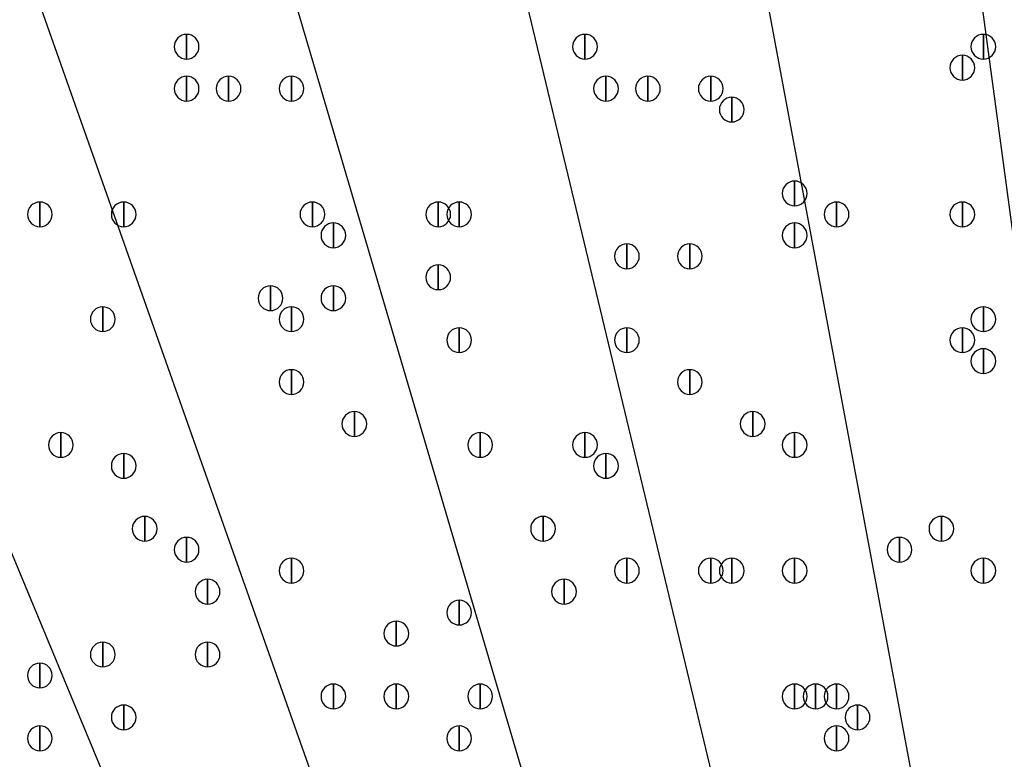
# Model space of a CAD drawing. Units: inches. Extents: x 12 to 285, y 8 to 202.
# Drawn here: x 65 to 68, y 163 to 166 of the extents above; entities that cross this region are included whole.
import ezdxf

# ---------------------------------------------------------------- set-up
doc = ezdxf.new("R2010")
doc.units = ezdxf.units.IN
doc.header["$MEASUREMENT"] = 0
doc.layers.add('PDF_几何图形', color=7, linetype='Continuous')
doc.layers.add('PDF_实体填充', color=7, linetype='Continuous', true_color=0xffffff)

msp = doc.modelspace()

# ---------------------------------------------------------------- linework, layer by layer
at = {"layer": 'PDF_几何图形'}
for p, q in [((67.4793, 172.466), (69.5113, 157.3953)), ((66.294, 172.2967), (69.088, 157.3107)), ((65.024, 172.0427), (68.58, 157.226)), ((63.8387, 171.704), (68.1567, 157.0567)), ((62.5687, 171.3653), (67.6487, 156.972)), ((61.3833, 170.8573), (67.2253, 156.8027))]:
    msp.add_line(p, q, dxfattribs=at)
for points in [[(65.1933, 165.4887), (65.1933, 165.3887), (65.1933, 165.3887)], [(66.802, 165.4887), (66.802, 165.3887), (66.802, 165.3887)], [(68.4107, 165.4887), (68.4107, 165.3887), (68.4107, 165.3887)], [(68.326, 165.404), (68.326, 165.304), (68.326, 165.304)], [(65.1933, 165.3193), (65.1933, 165.2193), (65.1933, 165.2193)], [(65.3627, 165.3193), (65.3627, 165.2193), (65.3627, 165.2193)], [(65.6167, 165.3193), (65.6167, 165.2193), (65.6167, 165.2193)], [(66.8867, 165.3193), (66.8867, 165.2193), (66.8867, 165.2193)], [(67.056, 165.3193), (67.056, 165.2193), (67.056, 165.2193)], [(67.31, 165.3193), (67.31, 165.2193), (67.31, 165.2193)], [(67.3947, 165.2347), (67.3947, 165.1347), (67.3947, 165.1347)], [(67.6487, 164.896), (67.6487, 164.796), (67.6487, 164.796)], [(64.6007, 164.8113), (64.6007, 164.7113), (64.6007, 164.7113)], [(64.9393, 164.8113), (64.9393, 164.7113), (64.9393, 164.7113)], [(65.7013, 164.8113), (65.7013, 164.7113), (65.7013, 164.7113)], [(66.2093, 164.8113), (66.2093, 164.7113), (66.2093, 164.7113)], [(66.294, 164.8113), (66.294, 164.7113), (66.294, 164.7113)], [(67.818, 164.8113), (67.818, 164.7113), (67.818, 164.7113)], [(67.818, 164.8113), (67.818, 164.7113), (67.818, 164.7113)], [(68.326, 164.8113), (68.326, 164.7113), (68.326, 164.7113)], [(65.786, 164.7267), (65.786, 164.6267), (65.786, 164.6267)], [(67.6487, 164.7267), (67.6487, 164.6267), (67.6487, 164.6267)], [(66.9713, 164.642), (66.9713, 164.542), (66.9713, 164.542)], [(67.2253, 164.642), (67.2253, 164.542), (67.2253, 164.542)], [(66.2093, 164.5573), (66.2093, 164.4573), (66.2093, 164.4573)], [(65.532, 164.4727), (65.532, 164.3727), (65.532, 164.3727)], [(65.786, 164.4727), (65.786, 164.3727), (65.786, 164.3727)], [(64.8547, 164.388), (64.8547, 164.288), (64.8547, 164.288)], [(65.6167, 164.388), (65.6167, 164.288), (65.6167, 164.288)], [(68.4107, 164.388), (68.4107, 164.288), (68.4107, 164.288)], [(66.294, 164.3033), (66.294, 164.2033), (66.294, 164.2033)], [(66.9713, 164.3033), (66.9713, 164.2033), (66.9713, 164.2033)], [(68.326, 164.3033), (68.326, 164.2033), (68.326, 164.2033)], [(68.4107, 164.2187), (68.4107, 164.1187), (68.4107, 164.1187)], [(65.6167, 164.134), (65.6167, 164.034), (65.6167, 164.034)], [(67.2253, 164.134), (67.2253, 164.034), (67.2253, 164.034)], [(65.8707, 163.9647), (65.8707, 163.8647), (65.8707, 163.8647)], [(67.4793, 163.9647), (67.4793, 163.8647), (67.4793, 163.8647)], [(64.6853, 163.88), (64.6853, 163.78), (64.6853, 163.78)], [(66.3787, 163.88), (66.3787, 163.78), (66.3787, 163.78)], [(66.802, 163.88), (66.802, 163.78), (66.802, 163.78)], [(67.6487, 163.88), (67.6487, 163.78), (67.6487, 163.78)], [(64.9393, 163.7953), (64.9393, 163.6953), (64.9393, 163.6953)], [(66.8867, 163.7953), (66.8867, 163.6953), (66.8867, 163.6953)], [(65.024, 163.5413), (65.024, 163.4413), (65.024, 163.4413)], [(66.6327, 163.5413), (66.6327, 163.4413), (66.6327, 163.4413)], [(68.2413, 163.5413), (68.2413, 163.4413), (68.2413, 163.4413)], [(65.1933, 163.4567), (65.1933, 163.3567), (65.1933, 163.3567)], [(68.072, 163.4567), (68.072, 163.3567), (68.072, 163.3567)], [(65.6167, 163.372), (65.6167, 163.272), (65.6167, 163.272)], [(66.9713, 163.372), (66.9713, 163.272), (66.9713, 163.272)], [(67.31, 163.372), (67.31, 163.272), (67.31, 163.272)], [(67.3947, 163.372), (67.3947, 163.272), (67.3947, 163.272)], [(67.6487, 163.372), (67.6487, 163.272), (67.6487, 163.272)], [(68.4107, 163.372), (68.4107, 163.272), (68.4107, 163.272)], [(65.278, 163.2873), (65.278, 163.1873), (65.278, 163.1873)], [(66.7173, 163.2873), (66.7173, 163.1873), (66.7173, 163.1873)], [(66.294, 163.2027), (66.294, 163.1027), (66.294, 163.1027)], [(66.04, 163.118), (66.04, 163.018), (66.04, 163.018)], [(64.8547, 163.0333), (64.8547, 162.9333), (64.8547, 162.9333)], [(65.278, 163.0333), (65.278, 162.9333), (65.278, 162.9333)], [(64.6007, 162.9487), (64.6007, 162.8487), (64.6007, 162.8487)], [(65.786, 162.864), (65.786, 162.764), (65.786, 162.764)], [(66.04, 162.864), (66.04, 162.764), (66.04, 162.764)], [(66.3787, 162.864), (66.3787, 162.764), (66.3787, 162.764)], [(67.6487, 162.864), (67.6487, 162.764), (67.6487, 162.764)], [(67.7333, 162.864), (67.7333, 162.764), (67.7333, 162.764)], [(67.818, 162.864), (67.818, 162.764), (67.818, 162.764)], [(64.9393, 162.7793), (64.9393, 162.6793), (64.9393, 162.6793)], [(67.9027, 162.7793), (67.9027, 162.6793), (67.9027, 162.6793)], [(64.6007, 162.6947), (64.6007, 162.5947), (64.6007, 162.5947)], [(66.294, 162.6947), (66.294, 162.5947), (66.294, 162.5947)], [(67.818, 162.6947), (67.818, 162.5947), (67.818, 162.5947)]]:
    msp.add_lwpolyline(points, close=True, dxfattribs=at)
for centre, radius in [((70.6967, 148.3783), 25.5693), ((70.6543, 148.3783), 24.3417)]:
    msp.add_circle(centre, radius, dxfattribs=at)
for points in [[(65.1933, 165.3887), (65.1658, 165.3887), (65.1433, 165.4112), (65.1433, 165.4387), (65.1433, 165.4662), (65.1658, 165.4887), (65.1933, 165.4887), (65.2208, 165.4887), (65.2433, 165.4662), (65.2433, 165.4387), (65.2433, 165.4112), (65.2208, 165.3887), (65.1933, 165.3887)], [(66.802, 165.3887), (66.7745, 165.3887), (66.752, 165.4112), (66.752, 165.4387), (66.752, 165.4662), (66.7745, 165.4887), (66.802, 165.4887), (66.8295, 165.4887), (66.852, 165.4662), (66.852, 165.4387), (66.852, 165.4112), (66.8295, 165.3887), (66.802, 165.3887)], [(68.4107, 165.3887), (68.3832, 165.3887), (68.3607, 165.4112), (68.3607, 165.4387), (68.3607, 165.4662), (68.3832, 165.4887), (68.4107, 165.4887), (68.4382, 165.4887), (68.4607, 165.4662), (68.4607, 165.4387), (68.4607, 165.4112), (68.4382, 165.3887), (68.4107, 165.3887)], [(68.326, 165.304), (68.2985, 165.304), (68.276, 165.3265), (68.276, 165.354), (68.276, 165.3815), (68.2985, 165.404), (68.326, 165.404), (68.3535, 165.404), (68.376, 165.3815), (68.376, 165.354), (68.376, 165.3265), (68.3535, 165.304), (68.326, 165.304)], [(65.1933, 165.2193), (65.1658, 165.2193), (65.1433, 165.2418), (65.1433, 165.2693), (65.1433, 165.2968), (65.1658, 165.3193), (65.1933, 165.3193), (65.2208, 165.3193), (65.2433, 165.2968), (65.2433, 165.2693), (65.2433, 165.2418), (65.2208, 165.2193), (65.1933, 165.2193)], [(65.3627, 165.2193), (65.3352, 165.2193), (65.3127, 165.2418), (65.3127, 165.2693), (65.3127, 165.2968), (65.3352, 165.3193), (65.3627, 165.3193), (65.3902, 165.3193), (65.4127, 165.2968), (65.4127, 165.2693), (65.4127, 165.2418), (65.3902, 165.2193), (65.3627, 165.2193)], [(65.6167, 165.2193), (65.5892, 165.2193), (65.5667, 165.2418), (65.5667, 165.2693), (65.5667, 165.2968), (65.5892, 165.3193), (65.6167, 165.3193), (65.6442, 165.3193), (65.6667, 165.2968), (65.6667, 165.2693), (65.6667, 165.2418), (65.6442, 165.2193), (65.6167, 165.2193)], [(66.8867, 165.2193), (66.8592, 165.2193), (66.8367, 165.2418), (66.8367, 165.2693), (66.8367, 165.2968), (66.8592, 165.3193), (66.8867, 165.3193), (66.9142, 165.3193), (66.9367, 165.2968), (66.9367, 165.2693), (66.9367, 165.2418), (66.9142, 165.2193), (66.8867, 165.2193)], [(67.056, 165.2193), (67.0285, 165.2193), (67.006, 165.2418), (67.006, 165.2693), (67.006, 165.2968), (67.0285, 165.3193), (67.056, 165.3193), (67.0835, 165.3193), (67.106, 165.2968), (67.106, 165.2693), (67.106, 165.2418), (67.0835, 165.2193), (67.056, 165.2193)], [(67.31, 165.2193), (67.2825, 165.2193), (67.26, 165.2418), (67.26, 165.2693), (67.26, 165.2968), (67.2825, 165.3193), (67.31, 165.3193), (67.3375, 165.3193), (67.36, 165.2968), (67.36, 165.2693), (67.36, 165.2418), (67.3375, 165.2193), (67.31, 165.2193)], [(67.3947, 165.1347), (67.3672, 165.1347), (67.3447, 165.1572), (67.3447, 165.1847), (67.3447, 165.2122), (67.3672, 165.2347), (67.3947, 165.2347), (67.4222, 165.2347), (67.4447, 165.2122), (67.4447, 165.1847), (67.4447, 165.1572), (67.4222, 165.1347), (67.3947, 165.1347)], [(67.6487, 164.796), (67.6212, 164.796), (67.5987, 164.8185), (67.5987, 164.846), (67.5987, 164.8735), (67.6212, 164.896), (67.6487, 164.896), (67.6762, 164.896), (67.6987, 164.8735), (67.6987, 164.846), (67.6987, 164.8185), (67.6762, 164.796), (67.6487, 164.796)], [(64.6007, 164.7113), (64.5732, 164.7113), (64.5507, 164.7338), (64.5507, 164.7613), (64.5507, 164.7888), (64.5732, 164.8113), (64.6007, 164.8113), (64.6282, 164.8113), (64.6507, 164.7888), (64.6507, 164.7613), (64.6507, 164.7338), (64.6282, 164.7113), (64.6007, 164.7113)], [(64.9393, 164.7113), (64.9118, 164.7113), (64.8893, 164.7338), (64.8893, 164.7613), (64.8893, 164.7888), (64.9118, 164.8113), (64.9393, 164.8113), (64.9668, 164.8113), (64.9893, 164.7888), (64.9893, 164.7613), (64.9893, 164.7338), (64.9668, 164.7113), (64.9393, 164.7113)], [(65.7013, 164.7113), (65.6738, 164.7113), (65.6513, 164.7338), (65.6513, 164.7613), (65.6513, 164.7888), (65.6738, 164.8113), (65.7013, 164.8113), (65.7288, 164.8113), (65.7513, 164.7888), (65.7513, 164.7613), (65.7513, 164.7338), (65.7288, 164.7113), (65.7013, 164.7113)], [(66.2093, 164.7113), (66.1818, 164.7113), (66.1593, 164.7338), (66.1593, 164.7613), (66.1593, 164.7888), (66.1818, 164.8113), (66.2093, 164.8113), (66.2368, 164.8113), (66.2593, 164.7888), (66.2593, 164.7613), (66.2593, 164.7338), (66.2368, 164.7113), (66.2093, 164.7113)], [(66.294, 164.7113), (66.2665, 164.7113), (66.244, 164.7338), (66.244, 164.7613), (66.244, 164.7888), (66.2665, 164.8113), (66.294, 164.8113), (66.3215, 164.8113), (66.344, 164.7888), (66.344, 164.7613), (66.344, 164.7338), (66.3215, 164.7113), (66.294, 164.7113)], [(67.818, 164.7113), (67.7905, 164.7113), (67.768, 164.7338), (67.768, 164.7613), (67.768, 164.7888), (67.7905, 164.8113), (67.818, 164.8113), (67.8455, 164.8113), (67.868, 164.7888), (67.868, 164.7613), (67.868, 164.7338), (67.8455, 164.7113), (67.818, 164.7113)], [(67.818, 164.7113), (67.7905, 164.7113), (67.768, 164.7338), (67.768, 164.7613), (67.768, 164.7888), (67.7905, 164.8113), (67.818, 164.8113), (67.8455, 164.8113), (67.868, 164.7888), (67.868, 164.7613), (67.868, 164.7338), (67.8455, 164.7113), (67.818, 164.7113)], [(68.326, 164.7113), (68.2985, 164.7113), (68.276, 164.7338), (68.276, 164.7613), (68.276, 164.7888), (68.2985, 164.8113), (68.326, 164.8113), (68.3535, 164.8113), (68.376, 164.7888), (68.376, 164.7613), (68.376, 164.7338), (68.3535, 164.7113), (68.326, 164.7113)], [(65.786, 164.6267), (65.7585, 164.6267), (65.736, 164.6492), (65.736, 164.6767), (65.736, 164.7042), (65.7585, 164.7267), (65.786, 164.7267), (65.8135, 164.7267), (65.836, 164.7042), (65.836, 164.6767), (65.836, 164.6492), (65.8135, 164.6267), (65.786, 164.6267)], [(67.6487, 164.6267), (67.6212, 164.6267), (67.5987, 164.6492), (67.5987, 164.6767), (67.5987, 164.7042), (67.6212, 164.7267), (67.6487, 164.7267), (67.6762, 164.7267), (67.6987, 164.7042), (67.6987, 164.6767), (67.6987, 164.6492), (67.6762, 164.6267), (67.6487, 164.6267)], [(66.9713, 164.542), (66.9438, 164.542), (66.9213, 164.5645), (66.9213, 164.592), (66.9213, 164.6195), (66.9438, 164.642), (66.9713, 164.642), (66.9988, 164.642), (67.0213, 164.6195), (67.0213, 164.592), (67.0213, 164.5645), (66.9988, 164.542), (66.9713, 164.542)], [(67.2253, 164.542), (67.1978, 164.542), (67.1753, 164.5645), (67.1753, 164.592), (67.1753, 164.6195), (67.1978, 164.642), (67.2253, 164.642), (67.2528, 164.642), (67.2753, 164.6195), (67.2753, 164.592), (67.2753, 164.5645), (67.2528, 164.542), (67.2253, 164.542)], [(66.2093, 164.4573), (66.1818, 164.4573), (66.1593, 164.4798), (66.1593, 164.5073), (66.1593, 164.5348), (66.1818, 164.5573), (66.2093, 164.5573), (66.2368, 164.5573), (66.2593, 164.5348), (66.2593, 164.5073), (66.2593, 164.4798), (66.2368, 164.4573), (66.2093, 164.4573)], [(65.532, 164.3727), (65.5045, 164.3727), (65.482, 164.3952), (65.482, 164.4227), (65.482, 164.4502), (65.5045, 164.4727), (65.532, 164.4727), (65.5595, 164.4727), (65.582, 164.4502), (65.582, 164.4227), (65.582, 164.3952), (65.5595, 164.3727), (65.532, 164.3727)], [(65.786, 164.3727), (65.7585, 164.3727), (65.736, 164.3952), (65.736, 164.4227), (65.736, 164.4502), (65.7585, 164.4727), (65.786, 164.4727), (65.8135, 164.4727), (65.836, 164.4502), (65.836, 164.4227), (65.836, 164.3952), (65.8135, 164.3727), (65.786, 164.3727)], [(64.8547, 164.288), (64.8272, 164.288), (64.8047, 164.3105), (64.8047, 164.338), (64.8047, 164.3655), (64.8272, 164.388), (64.8547, 164.388), (64.8822, 164.388), (64.9047, 164.3655), (64.9047, 164.338), (64.9047, 164.3105), (64.8822, 164.288), (64.8547, 164.288)], [(65.6167, 164.288), (65.5892, 164.288), (65.5667, 164.3105), (65.5667, 164.338), (65.5667, 164.3655), (65.5892, 164.388), (65.6167, 164.388), (65.6442, 164.388), (65.6667, 164.3655), (65.6667, 164.338), (65.6667, 164.3105), (65.6442, 164.288), (65.6167, 164.288)], [(68.4107, 164.288), (68.3832, 164.288), (68.3607, 164.3105), (68.3607, 164.338), (68.3607, 164.3655), (68.3832, 164.388), (68.4107, 164.388), (68.4382, 164.388), (68.4607, 164.3655), (68.4607, 164.338), (68.4607, 164.3105), (68.4382, 164.288), (68.4107, 164.288)], [(66.294, 164.2033), (66.2665, 164.2033), (66.244, 164.2258), (66.244, 164.2533), (66.244, 164.2808), (66.2665, 164.3033), (66.294, 164.3033), (66.3215, 164.3033), (66.344, 164.2808), (66.344, 164.2533), (66.344, 164.2258), (66.3215, 164.2033), (66.294, 164.2033)], [(66.9713, 164.2033), (66.9438, 164.2033), (66.9213, 164.2258), (66.9213, 164.2533), (66.9213, 164.2808), (66.9438, 164.3033), (66.9713, 164.3033), (66.9988, 164.3033), (67.0213, 164.2808), (67.0213, 164.2533), (67.0213, 164.2258), (66.9988, 164.2033), (66.9713, 164.2033)], [(68.326, 164.2033), (68.2985, 164.2033), (68.276, 164.2258), (68.276, 164.2533), (68.276, 164.2808), (68.2985, 164.3033), (68.326, 164.3033), (68.3535, 164.3033), (68.376, 164.2808), (68.376, 164.2533), (68.376, 164.2258), (68.3535, 164.2033), (68.326, 164.2033)], [(68.4107, 164.1187), (68.3832, 164.1187), (68.3607, 164.1412), (68.3607, 164.1687), (68.3607, 164.1962), (68.3832, 164.2187), (68.4107, 164.2187), (68.4382, 164.2187), (68.4607, 164.1962), (68.4607, 164.1687), (68.4607, 164.1412), (68.4382, 164.1187), (68.4107, 164.1187)], [(65.6167, 164.034), (65.5892, 164.034), (65.5667, 164.0565), (65.5667, 164.084), (65.5667, 164.1115), (65.5892, 164.134), (65.6167, 164.134), (65.6442, 164.134), (65.6667, 164.1115), (65.6667, 164.084), (65.6667, 164.0565), (65.6442, 164.034), (65.6167, 164.034)], [(67.2253, 164.034), (67.1978, 164.034), (67.1753, 164.0565), (67.1753, 164.084), (67.1753, 164.1115), (67.1978, 164.134), (67.2253, 164.134), (67.2528, 164.134), (67.2753, 164.1115), (67.2753, 164.084), (67.2753, 164.0565), (67.2528, 164.034), (67.2253, 164.034)], [(65.8707, 163.8647), (65.8432, 163.8647), (65.8207, 163.8872), (65.8207, 163.9147), (65.8207, 163.9422), (65.8432, 163.9647), (65.8707, 163.9647), (65.8982, 163.9647), (65.9207, 163.9422), (65.9207, 163.9147), (65.9207, 163.8872), (65.8982, 163.8647), (65.8707, 163.8647)], [(67.4793, 163.8647), (67.4518, 163.8647), (67.4293, 163.8872), (67.4293, 163.9147), (67.4293, 163.9422), (67.4518, 163.9647), (67.4793, 163.9647), (67.5068, 163.9647), (67.5293, 163.9422), (67.5293, 163.9147), (67.5293, 163.8872), (67.5068, 163.8647), (67.4793, 163.8647)], [(64.6853, 163.78), (64.6578, 163.78), (64.6353, 163.8025), (64.6353, 163.83), (64.6353, 163.8575), (64.6578, 163.88), (64.6853, 163.88), (64.7128, 163.88), (64.7353, 163.8575), (64.7353, 163.83), (64.7353, 163.8025), (64.7128, 163.78), (64.6853, 163.78)], [(66.3787, 163.78), (66.3512, 163.78), (66.3287, 163.8025), (66.3287, 163.83), (66.3287, 163.8575), (66.3512, 163.88), (66.3787, 163.88), (66.4062, 163.88), (66.4287, 163.8575), (66.4287, 163.83), (66.4287, 163.8025), (66.4062, 163.78), (66.3787, 163.78)], [(66.802, 163.78), (66.7745, 163.78), (66.752, 163.8025), (66.752, 163.83), (66.752, 163.8575), (66.7745, 163.88), (66.802, 163.88), (66.8295, 163.88), (66.852, 163.8575), (66.852, 163.83), (66.852, 163.8025), (66.8295, 163.78), (66.802, 163.78)], [(67.6487, 163.78), (67.6212, 163.78), (67.5987, 163.8025), (67.5987, 163.83), (67.5987, 163.8575), (67.6212, 163.88), (67.6487, 163.88), (67.6762, 163.88), (67.6987, 163.8575), (67.6987, 163.83), (67.6987, 163.8025), (67.6762, 163.78), (67.6487, 163.78)], [(64.9393, 163.6953), (64.9118, 163.6953), (64.8893, 163.7178), (64.8893, 163.7453), (64.8893, 163.7728), (64.9118, 163.7953), (64.9393, 163.7953), (64.9668, 163.7953), (64.9893, 163.7728), (64.9893, 163.7453), (64.9893, 163.7178), (64.9668, 163.6953), (64.9393, 163.6953)], [(66.8867, 163.6953), (66.8592, 163.6953), (66.8367, 163.7178), (66.8367, 163.7453), (66.8367, 163.7728), (66.8592, 163.7953), (66.8867, 163.7953), (66.9142, 163.7953), (66.9367, 163.7728), (66.9367, 163.7453), (66.9367, 163.7178), (66.9142, 163.6953), (66.8867, 163.6953)], [(65.024, 163.4413), (64.9965, 163.4413), (64.974, 163.4638), (64.974, 163.4913), (64.974, 163.5188), (64.9965, 163.5413), (65.024, 163.5413), (65.0515, 163.5413), (65.074, 163.5188), (65.074, 163.4913), (65.074, 163.4638), (65.0515, 163.4413), (65.024, 163.4413)], [(66.6327, 163.4413), (66.6052, 163.4413), (66.5827, 163.4638), (66.5827, 163.4913), (66.5827, 163.5188), (66.6052, 163.5413), (66.6327, 163.5413), (66.6602, 163.5413), (66.6827, 163.5188), (66.6827, 163.4913), (66.6827, 163.4638), (66.6602, 163.4413), (66.6327, 163.4413)], [(68.2413, 163.4413), (68.2138, 163.4413), (68.1913, 163.4638), (68.1913, 163.4913), (68.1913, 163.5188), (68.2138, 163.5413), (68.2413, 163.5413), (68.2688, 163.5413), (68.2913, 163.5188), (68.2913, 163.4913), (68.2913, 163.4638), (68.2688, 163.4413), (68.2413, 163.4413)], [(65.1933, 163.3567), (65.1658, 163.3567), (65.1433, 163.3792), (65.1433, 163.4067), (65.1433, 163.4342), (65.1658, 163.4567), (65.1933, 163.4567), (65.2208, 163.4567), (65.2433, 163.4342), (65.2433, 163.4067), (65.2433, 163.3792), (65.2208, 163.3567), (65.1933, 163.3567)], [(68.072, 163.3567), (68.0445, 163.3567), (68.022, 163.3792), (68.022, 163.4067), (68.022, 163.4342), (68.0445, 163.4567), (68.072, 163.4567), (68.0995, 163.4567), (68.122, 163.4342), (68.122, 163.4067), (68.122, 163.3792), (68.0995, 163.3567), (68.072, 163.3567)], [(65.6167, 163.272), (65.5892, 163.272), (65.5667, 163.2945), (65.5667, 163.322), (65.5667, 163.3495), (65.5892, 163.372), (65.6167, 163.372), (65.6442, 163.372), (65.6667, 163.3495), (65.6667, 163.322), (65.6667, 163.2945), (65.6442, 163.272), (65.6167, 163.272)], [(66.9713, 163.272), (66.9438, 163.272), (66.9213, 163.2945), (66.9213, 163.322), (66.9213, 163.3495), (66.9438, 163.372), (66.9713, 163.372), (66.9988, 163.372), (67.0213, 163.3495), (67.0213, 163.322), (67.0213, 163.2945), (66.9988, 163.272), (66.9713, 163.272)], [(67.31, 163.272), (67.2825, 163.272), (67.26, 163.2945), (67.26, 163.322), (67.26, 163.3495), (67.2825, 163.372), (67.31, 163.372), (67.3375, 163.372), (67.36, 163.3495), (67.36, 163.322), (67.36, 163.2945), (67.3375, 163.272), (67.31, 163.272)], [(67.3947, 163.272), (67.3672, 163.272), (67.3447, 163.2945), (67.3447, 163.322), (67.3447, 163.3495), (67.3672, 163.372), (67.3947, 163.372), (67.4222, 163.372), (67.4447, 163.3495), (67.4447, 163.322), (67.4447, 163.2945), (67.4222, 163.272), (67.3947, 163.272)], [(67.6487, 163.272), (67.6212, 163.272), (67.5987, 163.2945), (67.5987, 163.322), (67.5987, 163.3495), (67.6212, 163.372), (67.6487, 163.372), (67.6762, 163.372), (67.6987, 163.3495), (67.6987, 163.322), (67.6987, 163.2945), (67.6762, 163.272), (67.6487, 163.272)], [(68.4107, 163.272), (68.3832, 163.272), (68.3607, 163.2945), (68.3607, 163.322), (68.3607, 163.3495), (68.3832, 163.372), (68.4107, 163.372), (68.4382, 163.372), (68.4607, 163.3495), (68.4607, 163.322), (68.4607, 163.2945), (68.4382, 163.272), (68.4107, 163.272)], [(65.278, 163.1873), (65.2505, 163.1873), (65.228, 163.2098), (65.228, 163.2373), (65.228, 163.2648), (65.2505, 163.2873), (65.278, 163.2873), (65.3055, 163.2873), (65.328, 163.2648), (65.328, 163.2373), (65.328, 163.2098), (65.3055, 163.1873), (65.278, 163.1873)], [(66.7173, 163.1873), (66.6898, 163.1873), (66.6673, 163.2098), (66.6673, 163.2373), (66.6673, 163.2648), (66.6898, 163.2873), (66.7173, 163.2873), (66.7448, 163.2873), (66.7673, 163.2648), (66.7673, 163.2373), (66.7673, 163.2098), (66.7448, 163.1873), (66.7173, 163.1873)], [(66.294, 163.1027), (66.2665, 163.1027), (66.244, 163.1252), (66.244, 163.1527), (66.244, 163.1802), (66.2665, 163.2027), (66.294, 163.2027), (66.3215, 163.2027), (66.344, 163.1802), (66.344, 163.1527), (66.344, 163.1252), (66.3215, 163.1027), (66.294, 163.1027)], [(66.04, 163.018), (66.0125, 163.018), (65.99, 163.0405), (65.99, 163.068), (65.99, 163.0955), (66.0125, 163.118), (66.04, 163.118), (66.0675, 163.118), (66.09, 163.0955), (66.09, 163.068), (66.09, 163.0405), (66.0675, 163.018), (66.04, 163.018)], [(64.8547, 162.9333), (64.8272, 162.9333), (64.8047, 162.9558), (64.8047, 162.9833), (64.8047, 163.0108), (64.8272, 163.0333), (64.8547, 163.0333), (64.8822, 163.0333), (64.9047, 163.0108), (64.9047, 162.9833), (64.9047, 162.9558), (64.8822, 162.9333), (64.8547, 162.9333)], [(65.278, 162.9333), (65.2505, 162.9333), (65.228, 162.9558), (65.228, 162.9833), (65.228, 163.0108), (65.2505, 163.0333), (65.278, 163.0333), (65.3055, 163.0333), (65.328, 163.0108), (65.328, 162.9833), (65.328, 162.9558), (65.3055, 162.9333), (65.278, 162.9333)], [(64.6007, 162.8487), (64.5732, 162.8487), (64.5507, 162.8712), (64.5507, 162.8987), (64.5507, 162.9262), (64.5732, 162.9487), (64.6007, 162.9487), (64.6282, 162.9487), (64.6507, 162.9262), (64.6507, 162.8987), (64.6507, 162.8712), (64.6282, 162.8487), (64.6007, 162.8487)], [(65.786, 162.764), (65.7585, 162.764), (65.736, 162.7865), (65.736, 162.814), (65.736, 162.8415), (65.7585, 162.864), (65.786, 162.864), (65.8135, 162.864), (65.836, 162.8415), (65.836, 162.814), (65.836, 162.7865), (65.8135, 162.764), (65.786, 162.764)], [(66.04, 162.764), (66.0125, 162.764), (65.99, 162.7865), (65.99, 162.814), (65.99, 162.8415), (66.0125, 162.864), (66.04, 162.864), (66.0675, 162.864), (66.09, 162.8415), (66.09, 162.814), (66.09, 162.7865), (66.0675, 162.764), (66.04, 162.764)], [(66.3787, 162.764), (66.3512, 162.764), (66.3287, 162.7865), (66.3287, 162.814), (66.3287, 162.8415), (66.3512, 162.864), (66.3787, 162.864), (66.4062, 162.864), (66.4287, 162.8415), (66.4287, 162.814), (66.4287, 162.7865), (66.4062, 162.764), (66.3787, 162.764)], [(67.6487, 162.764), (67.6212, 162.764), (67.5987, 162.7865), (67.5987, 162.814), (67.5987, 162.8415), (67.6212, 162.864), (67.6487, 162.864), (67.6762, 162.864), (67.6987, 162.8415), (67.6987, 162.814), (67.6987, 162.7865), (67.6762, 162.764), (67.6487, 162.764)], [(67.7333, 162.764), (67.7058, 162.764), (67.6833, 162.7865), (67.6833, 162.814), (67.6833, 162.8415), (67.7058, 162.864), (67.7333, 162.864), (67.7608, 162.864), (67.7833, 162.8415), (67.7833, 162.814), (67.7833, 162.7865), (67.7608, 162.764), (67.7333, 162.764)], [(67.818, 162.764), (67.7905, 162.764), (67.768, 162.7865), (67.768, 162.814), (67.768, 162.8415), (67.7905, 162.864), (67.818, 162.864), (67.8455, 162.864), (67.868, 162.8415), (67.868, 162.814), (67.868, 162.7865), (67.8455, 162.764), (67.818, 162.764)], [(64.9393, 162.6793), (64.9118, 162.6793), (64.8893, 162.7018), (64.8893, 162.7293), (64.8893, 162.7568), (64.9118, 162.7793), (64.9393, 162.7793), (64.9668, 162.7793), (64.9893, 162.7568), (64.9893, 162.7293), (64.9893, 162.7018), (64.9668, 162.6793), (64.9393, 162.6793)], [(67.9027, 162.6793), (67.8752, 162.6793), (67.8527, 162.7018), (67.8527, 162.7293), (67.8527, 162.7568), (67.8752, 162.7793), (67.9027, 162.7793), (67.9302, 162.7793), (67.9527, 162.7568), (67.9527, 162.7293), (67.9527, 162.7018), (67.9302, 162.6793), (67.9027, 162.6793)], [(64.6007, 162.5947), (64.5732, 162.5947), (64.5507, 162.6172), (64.5507, 162.6447), (64.5507, 162.6722), (64.5732, 162.6947), (64.6007, 162.6947), (64.6282, 162.6947), (64.6507, 162.6722), (64.6507, 162.6447), (64.6507, 162.6172), (64.6282, 162.5947), (64.6007, 162.5947)], [(66.294, 162.5947), (66.2665, 162.5947), (66.244, 162.6172), (66.244, 162.6447), (66.244, 162.6722), (66.2665, 162.6947), (66.294, 162.6947), (66.3215, 162.6947), (66.344, 162.6722), (66.344, 162.6447), (66.344, 162.6172), (66.3215, 162.5947), (66.294, 162.5947)], [(67.818, 162.5947), (67.7905, 162.5947), (67.768, 162.6172), (67.768, 162.6447), (67.768, 162.6722), (67.7905, 162.6947), (67.818, 162.6947), (67.8455, 162.6947), (67.868, 162.6722), (67.868, 162.6447), (67.868, 162.6172), (67.8455, 162.5947), (67.818, 162.5947)]]:
    msp.add_open_spline(points, degree=3, knots=[0, 0, 0, 0, 1, 1, 1, 2, 2, 2, 3, 3, 3, 4, 4, 4, 4], dxfattribs=at)
at = {"layer": 'PDF_实体填充', "transparency": 33554559}
for points in [[(65.1933, 165.4887), (65.1933, 165.3887), (65.1933, 165.3887)], [(66.802, 165.4887), (66.802, 165.3887), (66.802, 165.3887)], [(68.4107, 165.4887), (68.4107, 165.3887), (68.4107, 165.3887)], [(68.326, 165.404), (68.326, 165.304), (68.326, 165.304)], [(65.1933, 165.3193), (65.1933, 165.2193), (65.1933, 165.2193)], [(65.3627, 165.3193), (65.3627, 165.2193), (65.3627, 165.2193)], [(65.6167, 165.3193), (65.6167, 165.2193), (65.6167, 165.2193)], [(66.8867, 165.3193), (66.8867, 165.2193), (66.8867, 165.2193)], [(67.056, 165.3193), (67.056, 165.2193), (67.056, 165.2193)], [(67.31, 165.3193), (67.31, 165.2193), (67.31, 165.2193)], [(67.3947, 165.2347), (67.3947, 165.1347), (67.3947, 165.1347)], [(67.6487, 164.896), (67.6487, 164.796), (67.6487, 164.796)], [(64.6007, 164.8113), (64.6007, 164.7113), (64.6007, 164.7113)], [(64.9393, 164.8113), (64.9393, 164.7113), (64.9393, 164.7113)], [(65.7013, 164.8113), (65.7013, 164.7113), (65.7013, 164.7113)], [(66.2093, 164.8113), (66.2093, 164.7113), (66.2093, 164.7113)], [(66.294, 164.8113), (66.294, 164.7113), (66.294, 164.7113)], [(67.818, 164.8113), (67.818, 164.7113), (67.818, 164.7113)], [(67.818, 164.8113), (67.818, 164.7113), (67.818, 164.7113)], [(68.326, 164.8113), (68.326, 164.7113), (68.326, 164.7113)], [(65.786, 164.7267), (65.786, 164.6267), (65.786, 164.6267)], [(67.6487, 164.7267), (67.6487, 164.6267), (67.6487, 164.6267)], [(66.9713, 164.642), (66.9713, 164.542), (66.9713, 164.542)], [(67.2253, 164.642), (67.2253, 164.542), (67.2253, 164.542)], [(66.2093, 164.5573), (66.2093, 164.4573), (66.2093, 164.4573)], [(65.532, 164.4727), (65.532, 164.3727), (65.532, 164.3727)], [(65.786, 164.4727), (65.786, 164.3727), (65.786, 164.3727)], [(64.8547, 164.388), (64.8547, 164.288), (64.8547, 164.288)], [(65.6167, 164.388), (65.6167, 164.288), (65.6167, 164.288)], [(68.4107, 164.388), (68.4107, 164.288), (68.4107, 164.288)], [(66.294, 164.3033), (66.294, 164.2033), (66.294, 164.2033)], [(66.9713, 164.3033), (66.9713, 164.2033), (66.9713, 164.2033)], [(68.326, 164.3033), (68.326, 164.2033), (68.326, 164.2033)], [(68.4107, 164.2187), (68.4107, 164.1187), (68.4107, 164.1187)], [(65.6167, 164.134), (65.6167, 164.034), (65.6167, 164.034)], [(67.2253, 164.134), (67.2253, 164.034), (67.2253, 164.034)], [(65.8707, 163.9647), (65.8707, 163.8647), (65.8707, 163.8647)], [(67.4793, 163.9647), (67.4793, 163.8647), (67.4793, 163.8647)], [(64.6853, 163.88), (64.6853, 163.78), (64.6853, 163.78)], [(66.3787, 163.88), (66.3787, 163.78), (66.3787, 163.78)], [(66.802, 163.88), (66.802, 163.78), (66.802, 163.78)], [(67.6487, 163.88), (67.6487, 163.78), (67.6487, 163.78)], [(64.9393, 163.7953), (64.9393, 163.6953), (64.9393, 163.6953)], [(66.8867, 163.7953), (66.8867, 163.6953), (66.8867, 163.6953)], [(65.024, 163.5413), (65.024, 163.4413), (65.024, 163.4413)], [(66.6327, 163.5413), (66.6327, 163.4413), (66.6327, 163.4413)], [(68.2413, 163.5413), (68.2413, 163.4413), (68.2413, 163.4413)], [(65.1933, 163.4567), (65.1933, 163.3567), (65.1933, 163.3567)], [(68.072, 163.4567), (68.072, 163.3567), (68.072, 163.3567)], [(65.6167, 163.372), (65.6167, 163.272), (65.6167, 163.272)], [(66.9713, 163.372), (66.9713, 163.272), (66.9713, 163.272)], [(67.31, 163.372), (67.31, 163.272), (67.31, 163.272)], [(67.3947, 163.372), (67.3947, 163.272), (67.3947, 163.272)], [(67.6487, 163.372), (67.6487, 163.272), (67.6487, 163.272)], [(68.4107, 163.372), (68.4107, 163.272), (68.4107, 163.272)], [(65.278, 163.2873), (65.278, 163.1873), (65.278, 163.1873)], [(66.7173, 163.2873), (66.7173, 163.1873), (66.7173, 163.1873)], [(66.294, 163.2027), (66.294, 163.1027), (66.294, 163.1027)], [(66.04, 163.118), (66.04, 163.018), (66.04, 163.018)], [(64.8547, 163.0333), (64.8547, 162.9333), (64.8547, 162.9333)], [(65.278, 163.0333), (65.278, 162.9333), (65.278, 162.9333)], [(64.6007, 162.9487), (64.6007, 162.8487), (64.6007, 162.8487)], [(65.786, 162.864), (65.786, 162.764), (65.786, 162.764)], [(66.04, 162.864), (66.04, 162.764), (66.04, 162.764)], [(66.3787, 162.864), (66.3787, 162.764), (66.3787, 162.764)], [(67.6487, 162.864), (67.6487, 162.764), (67.6487, 162.764)], [(67.7333, 162.864), (67.7333, 162.764), (67.7333, 162.764)], [(67.818, 162.864), (67.818, 162.764), (67.818, 162.764)], [(64.9393, 162.7793), (64.9393, 162.6793), (64.9393, 162.6793)], [(67.9027, 162.7793), (67.9027, 162.6793), (67.9027, 162.6793)], [(64.6007, 162.6947), (64.6007, 162.5947), (64.6007, 162.5947)], [(66.294, 162.6947), (66.294, 162.5947), (66.294, 162.5947)], [(67.818, 162.6947), (67.818, 162.5947), (67.818, 162.5947)]]:
    msp.add_solid(points, dxfattribs=at)

doc.saveas('drawing.dxf')
